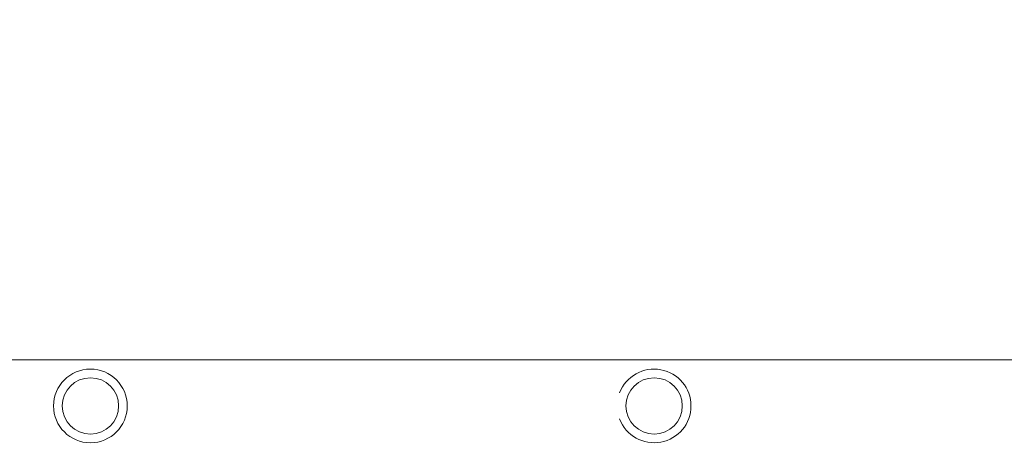
# Model space of a CAD drawing. Units: millimetres. Extents: x -793 to 11099, y -438 to 9830.
# Drawn here: x 7293 to 7747, y 5636 to 5833 of the extents above; entities that cross this region are included whole.
import ezdxf

# ---------------------------------------------------------------- set-up
doc = ezdxf.new("R2010")
doc.units = ezdxf.units.MM
doc.layers.add('Dimensions', color=7, linetype='Continuous')
doc.layers.add('Widoczne (ISO)', color=7, linetype='Continuous', lineweight=15)
doc.styles.get("Standard").update_dxf_attribs({"font": 'arial.ttf'})
doc.dimstyles.new('Leikkiset keinu', dxfattribs={"dimtxt": 150, "dimasz": 2.5, "dimexe": 0.06, "dimexo": 0.625, "dimtad": 0, "dimtih": 1, "dimtoh": 1, "dimdec": 0, "dimtxsty": 'Standard', "dimcen": 2.5, "dimadec": 0, "dimazin": 0, "dimtfac": 1, "dimtmove": 0, "dimatfit": 3, "dimfxl": 1, "dimarcsym": 0})

# ---------------------------------------------------------------- blocks, each defined once
blk = doc.blocks.new('*D13')
at = {"layer": 'Defpoints', "color": 0}
for p in [(323.29, 6727.22), (11099.32, 4934.66), (11099.32, -339.7)]:
    blk.add_point(p, dxfattribs=at)
at = {"layer": 'Dimensions', "color": 0, "lineweight": -2}
for p, q in [((323.29, 6726.59), (323.29, -339.76)), ((11099.32, 4934.03), (11099.32, -339.76)), ((325.79, -339.7), (5435.8, -339.7)), ((11096.82, -339.7), (5986.8, -339.7))]:
    blk.add_line(p, q, dxfattribs=at)
at = {"layer": 'Dimensions', "color": 0}
for points in [[(325.79, -339.29), (325.79, -340.12), (323.29, -339.7)], [(11096.82, -340.12), (11096.82, -339.29), (11099.32, -339.7)]]:
    blk.add_solid(points, dxfattribs=at)
at = {"layer": 'Dimensions', "color": 0, "insert": (5711.3, -339.7), "char_height": 150, "attachment_point": 5}
blk.add_mtext('10776', dxfattribs=at)
blk = doc.blocks.new('*D15')
at = {"layer": 'Defpoints', "color": 0}
for p in [(9645.39, 7994.44), (1930.21, 6990.04), (9645.39, 5606.74)]:
    blk.add_point(p, dxfattribs=at)
at = {"layer": 'Dimensions', "color": 0, "lineweight": -2}
for p, q in [((1930.21, 6990.67), (1930.21, 7994.5)), ((1932.71, 7994.44), (5563.53, 7994.44)), ((9642.89, 7994.44), (6012.08, 7994.44)), ((9645.39, 5607.36), (9645.39, 7994.5))]:
    blk.add_line(p, q, dxfattribs=at)
at = {"layer": 'Dimensions', "color": 0}
for points in [[(1932.71, 7994.86), (1932.71, 7994.03), (1930.21, 7994.44)], [(9642.89, 7994.03), (9642.89, 7994.86), (9645.39, 7994.44)]]:
    blk.add_solid(points, dxfattribs=at)
at = {"layer": 'Dimensions', "color": 0, "insert": (5787.8, 7994.44), "char_height": 150, "attachment_point": 5}
blk.add_mtext('7715', dxfattribs=at)

msp = doc.modelspace()

# ---------------------------------------------------------------- linework, layer by layer
at = {"layer": 'Widoczne (ISO)'}
msp.add_line((6557.51, 5675.94), (8093.01, 5675.94), dxfattribs=at)
for centre, radius in [((7325.51, 5654.74), 17), ((7325.51, 5654.74), 13), ((7585.51, 5654.74), 13)]:
    msp.add_circle(centre, radius, dxfattribs=at)
msp.add_arc((7585.51, 5654.74), 17, 200.7092, 159.2908, dxfattribs=at)

# ---------------------------------------------------------------- dimensions: what is measured, and where the dimension line sits
at = {"layer": 'Dimensions'}
for base, p1, p2, picture, middle in [((9645.39, 7994.44), (1930.21, 6990.04), (9645.39, 5606.74), '*D15', (5787.8, 7994.44)), ((11099.32, -339.7), (323.29, 6727.22), (11099.32, 4934.66), '*D13', (5711.3, -339.7))]:
    dim = msp.add_linear_dim(base=base, p1=p1, p2=p2, dimstyle='Leikkiset keinu', override={"dimlfac": 1}, dxfattribs=at)
    dim.commit()
    dim.dimension.update_dxf_attribs({"geometry": picture, "text_midpoint": middle})

doc.saveas('drawing.dxf')
